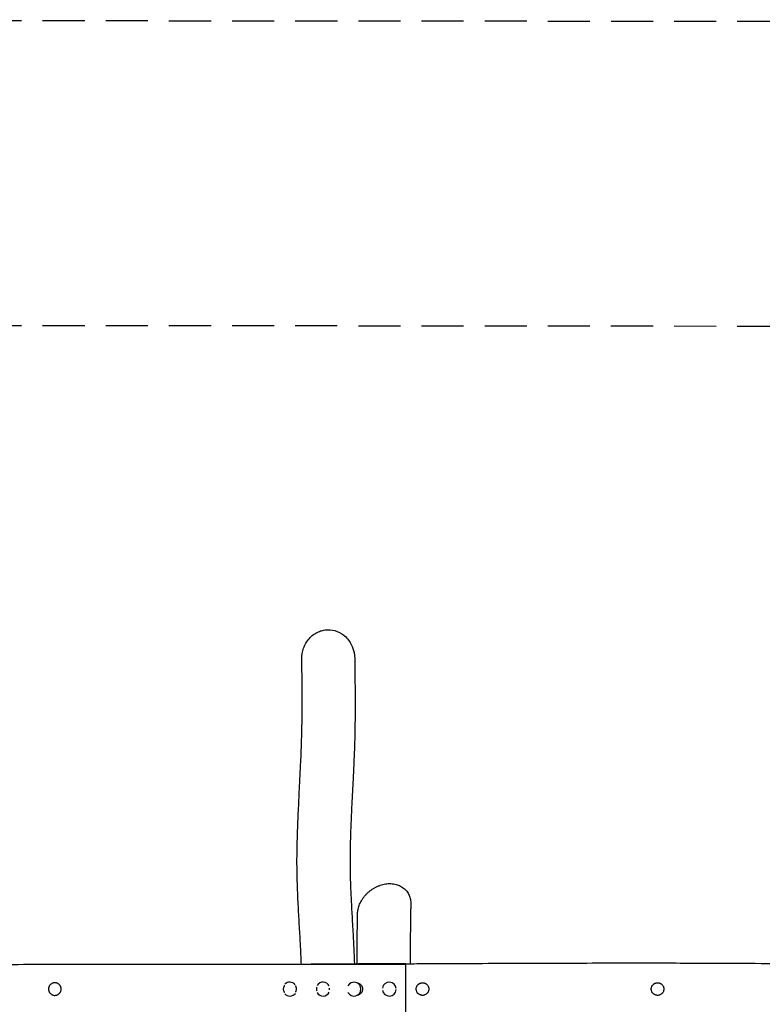
# Model space of a CAD drawing. Units: millimetres. Extents: x -7139 to 7294, y -2925 to 2934.
# Drawn here: x -2162 to 78, y -37 to 2934 of the extents above; entities that cross this region are included whole.
import ezdxf

# ---------------------------------------------------------------- set-up
doc = ezdxf.new("R2010")
doc.units = ezdxf.units.MM
doc.header["$LTSCALE"] = 20
doc.linetypes.add('HIDDEN', pattern=[9.525, 6.35, -3.175])
for name, color, linetype in [('2d', 230, 'Continuous'), ('ASTM-BufferZone', 240, 'HIDDEN'), ('ASTM-SafetyZone', 64, 'HIDDEN')]:
    doc.layers.add(name, color=color, linetype=linetype)

msp = doc.modelspace()

# ---------------------------------------------------------------- linework, layer by layer
at = {"layer": '2d'}
for centre, start, end in [((-1347.2, 8.8), 39.2684, 136.7644), ((-1247.2, 8.8), 27.0026, 148.686), ((-1047.2, 8.8), 3.4752, 171.6116), ((-1047.2, 8.8), 188.3145, 356.5494), ((-1347.2, 8.8), 221.7739, 322.0107), ((-1247.2, 8.8), 210.5253, 333.6167)]:
    msp.add_arc(centre, 21, start, end, dxfattribs=at)
for major_axis, start_param, end_param in [((0, 21), -1.570796, 1.060153), ((0, -21), -1.066397, 1.570796)]:
    msp.add_ellipse((-1153.8, 8.8), major_axis=major_axis, ratio=0.999899, start_param=start_param, end_param=end_param, dxfattribs=at)
for points, knots in [([(-1311.1, 1004.4), (-1311.3, 1015.6), (-1309.5, 1026.7), (-1302.1, 1047.9), (-1296.5, 1057.8), (-1289.1, 1066.2), (-1285.2, 1070.8), (-1280.8, 1074.9), (-1271.2, 1082), (-1266.1, 1084.9), (-1257, 1088.9), (-1253.2, 1090.2), (-1249.3, 1091.1)], [-67.152283, -67.152283, -67.152283, -67.152283, -33.733544, -33.733544, 0, 0, 0, 17.997975, 17.997975, 35.714245, 35.714245, 47.818977, 47.818977, 47.818977, 47.818977]), ([(-1249.3, 1091.1), (-1244, 1092.5), (-1238.5, 1093.2), (-1223.3, 1093.5), (-1213.7, 1091.8), (-1194.9, 1084.4), (-1186.1, 1078.6), (-1170.3, 1063.3), (-1163.7, 1053.5), (-1154.2, 1031.3), (-1151.6, 1018.8), (-1151.5, 1006.2)], [-480.337722, -480.337722, -480.337722, -480.337722, -463.753732, -463.753732, -434.616634, -434.616634, -403.284401, -403.284401, -368.481427, -368.481427, -330.872402, -330.872402, -330.872402, -330.872402]), ([(-1312.6, 83.9), (-1312.8, 91.8), (-1313.2, 99.6), (-1314.2, 122.8), (-1314.9, 138.1), (-1316.8, 172.8), (-1318, 192.1), (-1320.3, 231.7), (-1321.4, 252.1), (-1323.2, 287.3), (-1323.8, 302.1), (-1324.8, 329), (-1325.1, 341), (-1325.6, 364.2), (-1325.7, 375.3), (-1325.8, 397), (-1325.7, 407.6), (-1325.5, 430), (-1325.2, 441.8), (-1324.6, 467.8), (-1324.1, 482), (-1322.9, 512.9), (-1322.2, 529.7), (-1320.4, 568.2), (-1319.4, 590), (-1316.9, 639.6), (-1315.5, 667.4), (-1313.4, 713.9), (-1312.7, 732.8), (-1311.6, 764.6), (-1311.3, 777.6), (-1310.7, 804.8), (-1310.5, 818.9), (-1310.2, 848.5), (-1310.1, 863.8), (-1310.1, 896.9), (-1310.2, 914.6), (-1310.5, 956.3), (-1310.8, 980.3), (-1311.1, 1004.4)], [165.654112, 165.654112, 165.654112, 165.654112, 224.776317, 224.776317, 341.204315, 341.204315, 487.927013, 487.927013, 639.696684, 639.696684, 747.196804, 747.196804, 833.028983, 833.028983, 910.1819, 910.1819, 982.745669, 982.745669, 1062.773829, 1062.773829, 1158.252337, 1158.252337, 1270.503041, 1270.503041, 1416.343643, 1416.343643, 1603.378918, 1603.378918, 1733.9752, 1733.9752, 1825.329331, 1825.329331, 1926.131067, 1926.131067, 2036.397708, 2036.397708, 2164.096893, 2164.096893, 2337.444249, 2337.444249, 2337.444249, 2337.444249]), ([(-1151.5, 1006.2), (-1151.5, 1004.8), (-1151.5, 1003.4), (-1151.4, 997.9), (-1151.4, 993.7), (-1151.2, 977), (-1151.1, 964.5), (-1150.7, 926.1), (-1150.5, 900.2), (-1150.5, 855.7), (-1150.5, 837.3), (-1150.9, 803.8), (-1151.1, 788.9), (-1151.7, 760.2), (-1152.1, 746.4), (-1153.1, 718.5), (-1153.7, 704.5), (-1155.1, 671.2), (-1156.1, 652), (-1158.3, 607.5), (-1159.7, 582.2), (-1161.9, 536), (-1162.9, 514.9), (-1164.2, 479.4), (-1164.7, 464.8), (-1165.3, 438.6), (-1165.5, 426.9), (-1165.8, 405.1), (-1165.8, 395), (-1165.7, 375.4), (-1165.5, 365.8), (-1165.1, 344.8), (-1164.8, 333.4), (-1163.9, 309.2), (-1163.3, 296.3), (-1161.9, 267.5), (-1161.1, 251.5), (-1159, 215.3), (-1157.8, 195), (-1155.7, 156.4), (-1154.7, 138.1), (-1153.4, 108), (-1152.9, 96.3), (-1152.5, 84.5)], [0, 0, 0, 0, 10, 10, 40.000001, 40.000001, 130.000041, 130.000041, 314.132364, 314.132364, 442.615127, 442.615127, 544.841675, 544.841675, 637.586553, 637.586553, 731.456536, 731.456536, 859.970739, 859.970739, 1029.601817, 1029.601817, 1173.697337, 1173.697337, 1275.432082, 1275.432082, 1359.0878, 1359.0878, 1433.022906, 1433.022906, 1504.520034, 1504.520034, 1589.983789, 1589.983789, 1687.861452, 1687.861452, 1809.150036, 1809.150036, 1962.17067, 1962.17067, 2097.52431, 2097.52431, 2182.729543, 2182.729543, 2182.729543, 2182.729543]), ([(-1074.7, 322), (-1072.1, 322.9), (-1069.4, 323.7), (-1063.9, 325.1), (-1061.2, 325.7), (-1055.7, 326.5), (-1053, 326.8), (-1047.6, 327.1), (-1044.9, 327.2), (-1039.6, 326.9), (-1037, 326.7), (-1031.9, 326), (-1029.3, 325.4), (-1024.5, 324.2), (-1022.1, 323.4), (-1017.5, 321.6), (-1015.3, 320.6), (-1011, 318.4), (-1009, 317.1), (-1005.2, 314.5), (-1003.3, 313), (-999.9, 310), (-998.3, 308.3), (-995.3, 304.9), (-993.9, 303.1), (-991.3, 299.4), (-990.2, 297.4), (-988.1, 293.4), (-987.2, 291.3), (-985.6, 287.1), (-984.9, 284.9), (-983.8, 280.4), (-983.4, 278.2), (-982.8, 273.5), (-982.6, 271.2), (-982.5, 267.9), (-982.5, 266.9), (-982.5, 266)], [0, 0, 0, 0, 9.084657, 9.084657, 18.231195, 18.231195, 27.362137, 27.362137, 36.41659, 36.41659, 45.374364, 45.374364, 54.178551, 54.178551, 62.809244, 62.809244, 71.251473, 71.251473, 79.495595, 79.495595, 87.558376, 87.558376, 95.4657, 95.4657, 103.240696, 103.240696, 110.917298, 110.917298, 118.528295, 118.528295, 126.102181, 126.102181, 133.66964, 133.66964, 141.240321, 141.240321, 144.269553, 144.269553, 144.269553, 144.269553]), ([(-1143.1, 235.9), (-1143, 238.3), (-1142.9, 240.7), (-1142.3, 245.5), (-1141.9, 247.9), (-1140.8, 252.8), (-1140.2, 255.2), (-1138.6, 260), (-1137.7, 262.4), (-1135.7, 267.2), (-1134.6, 269.6), (-1132.2, 274.3), (-1130.8, 276.6), (-1128, 281.1), (-1126.4, 283.3), (-1123.1, 287.7), (-1121.4, 289.8), (-1117.7, 294), (-1115.7, 296), (-1111.7, 299.9), (-1109.6, 301.8), (-1105.2, 305.4), (-1102.9, 307.1), (-1098.3, 310.4), (-1095.8, 311.9), (-1090.9, 314.8), (-1088.4, 316.2), (-1083.2, 318.7), (-1080.6, 319.8), (-1076.9, 321.2), (-1075.8, 321.6), (-1074.7, 322)], [0, 0, 0, 0, 7.561341, 7.561341, 15.230207, 15.230207, 22.965918, 22.965918, 30.775466, 30.775466, 38.675685, 38.675685, 46.684498, 46.684498, 54.819041, 54.819041, 63.082729, 63.082729, 71.489547, 71.489547, 80.043121, 80.043121, 88.744556, 88.744556, 97.578177, 97.578177, 106.527026, 106.527026, 115.577749, 115.577749, 119.249494, 119.249494, 119.249494, 119.249494]), ([(-982.5, 265.9), (-982.6, 264.5), (-982.6, 263.1), (-982.7, 257.4), (-982.8, 253.1), (-983.1, 236), (-983.3, 223.2), (-983.8, 187.1), (-984, 163.9), (-984.3, 122.3), (-984.3, 103.8), (-984.3, 85.4)], [0.217645, 0.217645, 0.217645, 0.217645, 10, 10, 40.000003, 40.000003, 130.000082, 130.000082, 293.836181, 293.836181, 426.02264, 426.02264, 426.02264, 426.02264]), ([(-1144.2, 84.6), (-1144.2, 85.7), (-1144.2, 86.9), (-1144.3, 108.5), (-1144.2, 129.1), (-1143.9, 172.4), (-1143.6, 195.1), (-1143.2, 223.9), (-1143.1, 229.8), (-1143.1, 235.8)], [2541.864807, 2541.864807, 2541.864807, 2541.864807, 2550.069854, 2550.069854, 2694.348597, 2694.348597, 2852.632777, 2852.632777, 2894.047958, 2894.047958, 2894.047958, 2894.047958]), ([(-4197.7, 87.7), (-4194.4, 87.8), (-4191, 87.8), (-4177.7, 87.9), (-4167.7, 88), (-4127.7, 88.3), (-4097.7, 88.5), (-4014.3, 89.1), (-3960.9, 89.4), (-3864.6, 89.5), (-3821.7, 89.4), (-3742.5, 89), (-3706.3, 88.7), (-3636.8, 88), (-3603.6, 87.5), (-3534.1, 86.4), (-3497.8, 85.7), (-3405.5, 84.1), (-3349.5, 83.1), (-3236.1, 81.4), (-3178.8, 80.8), (-3085, 80), (-3048.4, 79.7), (-2981.8, 79.5), (-2951.8, 79.4), (-2890, 79.4), (-2858.2, 79.4), (-2790.1, 79.5), (-2753.8, 79.7), (-2673.4, 80.1), (-2629.4, 80.3), (-2524.1, 81.1), (-2462.9, 81.6), (-2345.5, 82.5), (-2289.3, 82.9), (-2189.2, 83.4), (-2145.4, 83.5), (-2053.6, 83.8), (-2005.7, 83.9), (-1904, 84.1), (-1850.2, 84.1), (-1732.1, 84.1), (-1667.9, 84.1), (-1513.4, 84), (-1423.3, 84), (-1225.6, 83.9), (-1118.1, 83.8), (-1010.6, 83.8)], [0, 0, 0, 0, 10, 10, 40.000002, 40.000002, 130.000079, 130.000079, 290.243375, 290.243375, 418.96186, 418.96186, 527.644352, 527.644352, 627.419228, 627.419228, 736.269349, 736.269349, 904.427662, 904.427662, 1076.375735, 1076.375735, 1186.009403, 1186.009403, 1276.188056, 1276.188056, 1371.434874, 1371.434874, 1480.433849, 1480.433849, 1612.608356, 1612.608356, 1796.296402, 1796.296402, 1964.921124, 1964.921124, 2096.425644, 2096.425644, 2240.169925, 2240.169925, 2401.552289, 2401.552289, 2594.407208, 2594.407208, 2864.814122, 2864.814122, 3187.410722, 3187.410722, 3187.410722, 3187.410722]), ([(-997.2, 85.3), (-993.8, 85.3), (-990.5, 85.4), (-977.2, 85.4), (-967.2, 85.5), (-927.2, 85.7), (-897.2, 85.8), (-777.2, 86.4), (-687.2, 86.8), (-510.9, 87.4), (-424.6, 87.6), (-274, 87.6), (-209.7, 87.6), (-90.7, 87.3), (-36, 87.1), (68.4, 86.5), (118, 86.1), (216.9, 85.3), (266.2, 84.9), (395.2, 83.7), (475, 83), (616.4, 82.2), (677.9, 82), (777.3, 82.1), (815.1, 82.3), (889.8, 82.7), (926.6, 83), (1007.4, 83.7), (1051.3, 84.2), (1156, 85.3), (1216.8, 86.1), (1347.3, 87.5), (1417.1, 88.1), (1533.8, 88.8), (1580.7, 89), (1675.3, 89.2), (1723, 89.2), (1822, 89.2), (1873.5, 89), (1982, 88.7), (2039, 88.4), (2162.6, 87.7), (2229, 87.3), (2381, 86.3), (2466.6, 85.6), (2618.7, 84.6), (2685.3, 84.2), (2751.8, 83.8)], [0, 0, 0, 0, 10, 10, 40, 40, 130.000002, 130.000002, 400.000267, 400.000267, 658.925953, 658.925953, 851.757331, 851.757331, 1015.943319, 1015.943319, 1164.886918, 1164.886918, 1312.611184, 1312.611184, 1552.103506, 1552.103506, 1736.684755, 1736.684755, 1850.199575, 1850.199575, 1960.671312, 1960.671312, 2092.546325, 2092.546325, 2274.888009, 2274.888009, 2484.114387, 2484.114387, 2625.031764, 2625.031764, 2767.923379, 2767.923379, 2922.199171, 2922.199171, 3093.435344, 3093.435344, 3292.825467, 3292.825467, 3549.470696, 3549.470696, 3749.228872, 3749.228872, 3749.228872, 3749.228872]), ([(-997.2, -67), (-997.2, -67), (-997.2, -66.5), (-997.2, -65.1), (-997.2, -64.5), (-997.2, -63.1), (-997.2, -62.2), (-997.2, -59.4), (-997.2, -57.1), (-997.2, -53.7), (-997.2, -52.9), (-997.2, -51.5), (-997.2, -50.7), (-997.2, -48.3), (-997.2, -46.7), (-997.2, -43.2), (-997.2, -41.3), (-997.2, -38.5), (-997.2, -37.5), (-997.2, -35.5), (-997.2, -34.5), (-997.2, -29.3), (-997.2, -24.9), (-997.2, -18), (-997.2, -15.7), (-997.2, -12.1), (-997.2, -10.9), (-997.2, -8.4), (-997.2, -7.2), (-997.2, -1.1), (-997.2, 3.8), (-997.2, 10), (-997.2, 11.3), (-997.2, 13.8), (-997.2, 15), (-997.2, 18.8), (-997.2, 21.3), (-997.2, 28.6), (-997.2, 33.3), (-997.2, 39.1), (-997.2, 40.3), (-997.2, 42.5), (-997.2, 43.7), (-997.2, 47), (-997.2, 49.1), (-997.2, 53.2), (-997.2, 55.2), (-997.2, 58.1), (-997.2, 59.1), (-997.2, 61), (-997.2, 61.9), (-997.2, 66.3), (-997.2, 69.5), (-997.2, 73.7), (-997.2, 75), (-997.2, 76.7), (-997.2, 77.3), (-997.2, 78.4), (-997.2, 78.9), (-997.2, 81.3), (-997.2, 82.8), (-997.2, 84.3), (-997.2, 84.7), (-997.2, 85.2), (-997.2, 85.3), (-997.2, 85.3), (-997.2, 85.3), (-997.2, 85.3), (-997.2, 85.3)], [0.0035679, 0.0035679, 0.0035679, 0.0035679, 0.0181281, 0.0181281, 0.025567, 0.025567, 0.0330059, 0.0330059, 0.0478836, 0.0478836, 0.051603, 0.051603, 0.0553225, 0.0553225, 0.0627613, 0.0627613, 0.0702002, 0.0702002, 0.0739196, 0.0739196, 0.0776391, 0.0776391, 0.0925168, 0.0925168, 0.0999556, 0.0999556, 0.1036751, 0.1036751, 0.1073945, 0.1073945, 0.1222722, 0.1222722, 0.1259917, 0.1259917, 0.1297111, 0.1297111, 0.13715, 0.13715, 0.1520277, 0.1520277, 0.1557471, 0.1557471, 0.1594666, 0.1594666, 0.1669054, 0.1669054, 0.1743443, 0.1743443, 0.1780637, 0.1780637, 0.1817832, 0.1817832, 0.1966609, 0.1966609, 0.2040997, 0.2040997, 0.2078192, 0.2078192, 0.2115386, 0.2115386, 0.2264163, 0.2264163, 0.2338552, 0.2338552, 0.2412941, 0.2412941, 0.2412941, 0.2416069, 0.2416069, 0.2416069, 0.2416069]), ([(-2056.2, -10.2), (-2057.4, -10.2), (-2058.6, -10), (-2061.1, -9.5), (-2062.3, -9.2), (-2064, -8.5), (-2064.6, -8.2), (-2065.7, -7.6), (-2066.2, -7.3), (-2067.8, -6.3), (-2068.7, -5.5), (-2070, -4.2), (-2070.4, -3.7), (-2071.2, -2.7), (-2071.6, -2.2), (-2072.6, -0.7), (-2073.2, 0.4), (-2073.9, 2.1), (-2074.2, 2.7), (-2074.5, 3.9), (-2074.7, 4.5), (-2074.9, 5.7), (-2075, 6.3), (-2075.1, 7.6), (-2075.2, 8.2), (-2075.2, 10.1), (-2075, 11.3), (-2074.7, 13.2), (-2074.5, 13.8), (-2074.2, 15), (-2073.9, 15.6), (-2073.2, 17.3), (-2072.6, 18.4), (-2071.6, 19.9), (-2071.2, 20.4), (-2070.4, 21.4), (-2070, 21.8), (-2069.2, 22.7), (-2068.7, 23.1), (-2067.7, 23.9), (-2067.2, 24.3), (-2065.7, 25.3), (-2064.6, 25.9), (-2062.9, 26.6), (-2062.3, 26.8), (-2061.1, 27.2), (-2060.5, 27.3), (-2058.7, 27.7), (-2057.4, 27.8), (-2056.2, 27.8), (-2054.9, 27.8), (-2053.7, 27.7), (-2051.8, 27.4), (-2051.2, 27.2), (-2050, 26.8), (-2049.4, 26.6), (-2047.7, 25.9), (-2046.6, 25.3), (-2045.1, 24.3), (-2044.6, 23.9), (-2043.6, 23.1), (-2043.2, 22.7), (-2041.8, 21.4), (-2041.1, 20.4), (-2040, 18.9), (-2039.7, 18.4), (-2039.1, 17.3), (-2038.8, 16.7), (-2038.4, 15.6), (-2038.2, 15), (-2037.8, 13.8), (-2037.6, 13.2), (-2037.3, 11.3), (-2037.2, 10.1), (-2037.2, 8.2), (-2037.2, 7.6), (-2037.3, 6.3), (-2037.4, 5.7), (-2037.8, 3.9), (-2038.1, 2.7), (-2038.8, 1), (-2039.1, 0.4), (-2039.7, -0.7), (-2040, -1.2), (-2040.7, -2.2), (-2041.1, -2.7), (-2041.9, -3.7), (-2042.3, -4.2), (-2043.6, -5.5), (-2044.6, -6.3), (-2046.1, -7.3), (-2046.6, -7.6), (-2047.7, -8.2), (-2048.3, -8.5), (-2050, -9.2), (-2051.2, -9.5), (-2053, -9.9), (-2053.7, -10), (-2054.9, -10.1), (-2055.5, -10.2), (-2056.2, -10.2)], [0.0596468, 0.0596468, 0.0596468, 0.0596468, 0.0633734, 0.0633734, 0.0671, 0.0671, 0.0689633, 0.0689633, 0.0708266, 0.0708266, 0.0745532, 0.0745532, 0.0764165, 0.0764165, 0.0782798, 0.0782798, 0.0820064, 0.0820064, 0.0838697, 0.0838697, 0.085733, 0.085733, 0.0875963, 0.0875963, 0.0894596, 0.0894596, 0.0931862, 0.0931862, 0.0950495, 0.0950495, 0.0969128, 0.0969128, 0.1006394, 0.1006394, 0.1025027, 0.1025027, 0.104366, 0.104366, 0.1062293, 0.1062293, 0.1080926, 0.1080926, 0.1118192, 0.1118192, 0.1136825, 0.1136825, 0.1155458, 0.1155458, 0.1192725, 0.1192725, 0.1192725, 0.1230004, 0.1230004, 0.1248643, 0.1248643, 0.1267283, 0.1267283, 0.1304562, 0.1304562, 0.1323202, 0.1323202, 0.1341841, 0.1341841, 0.1379121, 0.1379121, 0.139776, 0.139776, 0.14164, 0.14164, 0.1435039, 0.1435039, 0.1453679, 0.1453679, 0.1490958, 0.1490958, 0.1509598, 0.1509598, 0.1528238, 0.1528238, 0.1565517, 0.1565517, 0.1584156, 0.1584156, 0.1602796, 0.1602796, 0.1621436, 0.1621436, 0.1640075, 0.1640075, 0.1677354, 0.1677354, 0.1695994, 0.1695994, 0.1714634, 0.1714634, 0.1751913, 0.1751913, 0.1770553, 0.1770553, 0.1789192, 0.1789192, 0.1789192, 0.1789192]), ([(-1362.8, -1.9), (-1362.9, -1.8), (-1362.9, -1.8), (-1363.6, -0.7), (-1364.2, 0.4), (-1364.9, 2.1), (-1365.1, 2.7), (-1365.5, 3.9), (-1365.7, 4.5), (-1365.9, 5.7), (-1366, 6.3), (-1366.1, 7.6), (-1366.2, 8.2), (-1366.2, 10.1), (-1366, 11.3), (-1365.7, 13.2), (-1365.5, 13.8), (-1365.2, 15), (-1364.9, 15.6), (-1364.2, 17.3), (-1363.6, 18.4), (-1362.8, 19.6), (-1362.7, 19.8), (-1362.6, 20)], [0.07806554, 0.07806554, 0.07806554, 0.07806554, 0.07826965, 0.07826965, 0.08199796, 0.08199796, 0.08386211, 0.08386211, 0.08572626, 0.08572626, 0.08759041, 0.08759041, 0.08945456, 0.08945456, 0.09318286, 0.09318286, 0.09504701, 0.09504701, 0.09691117, 0.09691117, 0.10063947, 0.10063947, 0.10134218, 0.10134218, 0.10134218, 0.10134218]), ([(-1330.8, 18.5), (-1330.7, 18.3), (-1330.5, 18), (-1330.1, 17.3), (-1329.8, 16.7), (-1329.4, 15.6), (-1329.2, 15), (-1328.8, 13.8), (-1328.6, 13.2), (-1328.3, 11.3), (-1328.2, 10.1), (-1328.2, 8.2), (-1328.2, 7.6), (-1328.3, 6.3), (-1328.4, 5.7), (-1328.8, 3.9), (-1329.1, 2.7), (-1329.8, 1), (-1330.1, 0.4), (-1330.5, -0.2), (-1330.5, -0.3), (-1330.6, -0.5)], [0.13897507, 0.13897507, 0.13897507, 0.13897507, 0.13977815, 0.13977815, 0.14164153, 0.14164153, 0.14350491, 0.14350491, 0.14536829, 0.14536829, 0.14909505, 0.14909505, 0.15095843, 0.15095843, 0.15282181, 0.15282181, 0.15654857, 0.15654857, 0.15841195, 0.15841195, 0.15877395, 0.15877395, 0.15877395, 0.15877395]), ([(-1265.3, 3.1), (-1265.3, 3.2), (-1265.3, 3.2), (-1265.5, 3.9), (-1265.7, 4.5), (-1265.9, 5.7), (-1266, 6.3), (-1266.1, 7.6), (-1266.2, 8.2), (-1266.2, 10.1), (-1266, 11.3), (-1265.7, 13.2), (-1265.5, 13.8), (-1265.3, 14.5), (-1265.2, 14.7), (-1265.2, 14.8)], [0.08367804, 0.08367804, 0.08367804, 0.08367804, 0.08386378, 0.08386378, 0.08572779, 0.08572779, 0.0875918, 0.0875918, 0.08945581, 0.08945581, 0.09318383, 0.09318383, 0.09504784, 0.09504784, 0.09550765, 0.09550765, 0.09550765, 0.09550765]), ([(-1228.3, 11.5), (-1228.2, 10.6), (-1228.2, 9.7), (-1228.2, 8.2), (-1228.2, 7.6), (-1228.3, 6.8), (-1228.3, 6.6), (-1228.3, 6.4)], [0.146473316, 0.146473316, 0.146473316, 0.146473316, 0.149095787, 0.149095787, 0.150959277, 0.150959277, 0.151501842, 0.151501842, 0.151501842, 0.151501842]), ([(-1144.4, 27.6), (-1144.1, 27.6), (-1143.8, 27.5), (-1142.8, 27.4), (-1142.2, 27.2), (-1141, 26.8), (-1140.4, 26.6), (-1138.7, 25.9), (-1137.6, 25.3), (-1136.1, 24.3), (-1135.6, 23.9), (-1134.6, 23.1), (-1134.2, 22.7), (-1132.8, 21.4), (-1132.1, 20.4), (-1131, 18.9), (-1130.7, 18.4), (-1130.1, 17.3), (-1129.8, 16.7), (-1129.4, 15.6), (-1129.2, 15), (-1128.8, 13.8), (-1128.6, 13.2), (-1128.3, 11.3), (-1128.2, 10.1), (-1128.2, 8.2), (-1128.2, 7.6), (-1128.3, 6.3), (-1128.4, 5.7), (-1128.8, 3.9), (-1129.1, 2.7), (-1129.8, 1), (-1130.1, 0.4), (-1130.7, -0.7), (-1131, -1.2), (-1131.7, -2.2), (-1132.1, -2.7), (-1132.9, -3.7), (-1133.3, -4.2), (-1134.6, -5.5), (-1135.6, -6.3), (-1137.1, -7.3), (-1137.6, -7.6), (-1138.7, -8.2), (-1139.3, -8.5), (-1141, -9.2), (-1142.2, -9.5), (-1143.8, -9.9), (-1144.1, -9.9), (-1144.4, -10)], [0.12201098, 0.12201098, 0.12201098, 0.12201098, 0.12300615, 0.12300615, 0.12486979, 0.12486979, 0.12673343, 0.12673343, 0.13046072, 0.13046072, 0.13232436, 0.13232436, 0.13418801, 0.13418801, 0.1379153, 0.1379153, 0.13977894, 0.13977894, 0.14164258, 0.14164258, 0.14350623, 0.14350623, 0.14536987, 0.14536987, 0.14909716, 0.14909716, 0.1509608, 0.1509608, 0.15282444, 0.15282444, 0.15655173, 0.15655173, 0.15841537, 0.15841537, 0.16027902, 0.16027902, 0.16214266, 0.16214266, 0.1640063, 0.1640063, 0.16773359, 0.16773359, 0.16959723, 0.16959723, 0.17146088, 0.17146088, 0.17518816, 0.17518816, 0.17618398, 0.17618398, 0.17618398, 0.17618398]), ([(-966.2, 8.8), (-966.2, 7.6), (-966, 6.4), (-965.5, 3.9), (-965.2, 2.7), (-964.5, 1), (-964.2, 0.4), (-963.6, -0.7), (-963.3, -1.2), (-962.3, -2.8), (-961.5, -3.7), (-960.2, -5), (-959.7, -5.5), (-958.7, -6.2), (-958.2, -6.6), (-956.7, -7.6), (-955.6, -8.2), (-953.9, -8.9), (-953.3, -9.2), (-952.1, -9.5), (-951.5, -9.7), (-950.3, -9.9), (-949.6, -10), (-948.4, -10.1), (-947.8, -10.2), (-945.9, -10.2), (-944.6, -10), (-942.8, -9.7), (-942.2, -9.5), (-941, -9.1), (-940.4, -8.9), (-938.7, -8.2), (-937.6, -7.6), (-936.1, -6.6), (-935.6, -6.2), (-934.6, -5.4), (-934.2, -5), (-933.3, -4.2), (-932.9, -3.7), (-932.1, -2.7), (-931.7, -2.2), (-930.7, -0.7), (-930.1, 0.4), (-929.4, 2.1), (-929.2, 2.7), (-928.8, 3.9), (-928.6, 4.5), (-928.3, 6.3), (-928.2, 7.6), (-928.2, 8.8), (-928.2, 10.1), (-928.3, 11.3), (-928.6, 13.2), (-928.8, 13.8), (-929.2, 15), (-929.4, 15.6), (-930.1, 17.3), (-930.7, 18.4), (-931.7, 19.9), (-932.1, 20.4), (-932.9, 21.4), (-933.3, 21.8), (-934.6, 23.1), (-935.5, 23.9), (-937.1, 25), (-937.6, 25.3), (-938.7, 25.9), (-939.3, 26.1), (-940.4, 26.6), (-941, 26.8), (-942.2, 27.2), (-942.8, 27.3), (-944.6, 27.7), (-945.9, 27.8), (-947.7, 27.8), (-948.4, 27.8), (-949.6, 27.7), (-950.2, 27.6), (-952.1, 27.2), (-953.3, 26.9), (-955, 26.2), (-955.6, 25.9), (-956.7, 25.3), (-957.2, 25), (-958.2, 24.3), (-958.7, 23.9), (-959.7, 23.1), (-960.1, 22.7), (-961.5, 21.4), (-962.3, 20.4), (-963.3, 18.9), (-963.6, 18.4), (-964.2, 17.3), (-964.5, 16.7), (-965.2, 15), (-965.5, 13.8), (-965.9, 12), (-966, 11.3), (-966.1, 10.1), (-966.2, 9.5), (-966.2, 8.8)], [0.0596256, 0.0596256, 0.0596256, 0.0596256, 0.0633534, 0.0633534, 0.0670812, 0.0670812, 0.0689451, 0.0689451, 0.0708089, 0.0708089, 0.0745367, 0.0745367, 0.0764006, 0.0764006, 0.0782645, 0.0782645, 0.0819923, 0.0819923, 0.0838562, 0.0838562, 0.0857201, 0.0857201, 0.087584, 0.087584, 0.0894479, 0.0894479, 0.0931757, 0.0931757, 0.0950396, 0.0950396, 0.0969035, 0.0969035, 0.1006313, 0.1006313, 0.1024952, 0.1024952, 0.1043591, 0.1043591, 0.106223, 0.106223, 0.1080869, 0.1080869, 0.1118146, 0.1118146, 0.1136785, 0.1136785, 0.1155424, 0.1155424, 0.1192702, 0.1192702, 0.1192702, 0.1229968, 0.1229968, 0.1248601, 0.1248601, 0.1267234, 0.1267234, 0.13045, 0.13045, 0.1323133, 0.1323133, 0.1341766, 0.1341766, 0.1379032, 0.1379032, 0.1397665, 0.1397665, 0.1416298, 0.1416298, 0.1434931, 0.1434931, 0.1453564, 0.1453564, 0.149083, 0.149083, 0.1509463, 0.1509463, 0.1528096, 0.1528096, 0.1565362, 0.1565362, 0.1583995, 0.1583995, 0.1602628, 0.1602628, 0.1621261, 0.1621261, 0.1639894, 0.1639894, 0.167716, 0.167716, 0.1695793, 0.1695793, 0.1714426, 0.1714426, 0.1751692, 0.1751692, 0.1770325, 0.1770325, 0.1788958, 0.1788958, 0.1788958, 0.1788958]), ([(-257.2, 8.8), (-257.2, 7.6), (-257, 6.4), (-256.5, 3.9), (-256.2, 2.7), (-255.5, 1), (-255.2, 0.4), (-254.6, -0.7), (-254.3, -1.2), (-253.3, -2.8), (-252.5, -3.7), (-251.2, -5), (-250.7, -5.4), (-249.7, -6.2), (-249.2, -6.6), (-247.7, -7.6), (-246.6, -8.2), (-245.2, -8.8), (-244.9, -8.9), (-244.3, -9.1), (-244, -9.2), (-243.1, -9.5), (-242.5, -9.7), (-241.3, -9.9), (-240.7, -10), (-239.4, -10.1), (-238.8, -10.2), (-236.9, -10.2), (-235.7, -10), (-233.8, -9.7), (-233.2, -9.5), (-232, -9.2), (-231.4, -8.9), (-229.7, -8.2), (-228.6, -7.6), (-227.1, -6.6), (-226.6, -6.2), (-225.6, -5.5), (-225.2, -5), (-224.3, -4.2), (-223.9, -3.7), (-223.1, -2.8), (-222.7, -2.2), (-221.7, -0.7), (-221.1, 0.4), (-220.4, 2.1), (-220.2, 2.7), (-219.8, 3.9), (-219.6, 4.5), (-219.3, 6.3), (-219.2, 7.6), (-219.2, 8.8), (-219.2, 10.1), (-219.3, 11.3), (-219.6, 13.2), (-219.8, 13.8), (-220.2, 15), (-220.4, 15.6), (-221.1, 17.3), (-221.7, 18.4), (-222.7, 19.9), (-223.1, 20.4), (-223.9, 21.4), (-224.3, 21.8), (-225.6, 23.2), (-226.6, 23.9), (-228.1, 25), (-228.6, 25.3), (-229.7, 25.9), (-230.3, 26.2), (-231.4, 26.6), (-232, 26.8), (-233.2, 27.2), (-233.8, 27.4), (-235.7, 27.7), (-236.9, 27.8), (-238.8, 27.8), (-239.4, 27.8), (-240.6, 27.7), (-241.3, 27.6), (-243.1, 27.2), (-244.3, 26.9), (-246, 26.2), (-246.6, 25.9), (-247.7, 25.3), (-248.2, 25), (-249.2, 24.3), (-249.7, 23.9), (-250.7, 23.1), (-251.2, 22.7), (-252.5, 21.4), (-253.3, 20.4), (-254.3, 18.9), (-254.6, 18.4), (-255.2, 17.3), (-255.5, 16.7), (-256.2, 15), (-256.5, 13.8), (-256.9, 12), (-257, 11.3), (-257.1, 10.1), (-257.2, 9.5), (-257.2, 8.8)], [0.0596001, 0.0596001, 0.0596001, 0.0596001, 0.0633277, 0.0633277, 0.0670553, 0.0670553, 0.0689191, 0.0689191, 0.0707829, 0.0707829, 0.0745105, 0.0745105, 0.0763743, 0.0763743, 0.0782381, 0.0782381, 0.0819656, 0.0819656, 0.0828975, 0.0828975, 0.0838294, 0.0838294, 0.0856932, 0.0856932, 0.087557, 0.087557, 0.0894208, 0.0894208, 0.0931484, 0.0931484, 0.0950122, 0.0950122, 0.096876, 0.096876, 0.1006035, 0.1006035, 0.1024673, 0.1024673, 0.1043311, 0.1043311, 0.1061949, 0.1061949, 0.1080587, 0.1080587, 0.1117863, 0.1117863, 0.1136501, 0.1136501, 0.1155139, 0.1155139, 0.1192415, 0.1192415, 0.1192415, 0.1229665, 0.1229665, 0.124829, 0.124829, 0.1266915, 0.1266915, 0.1304165, 0.1304165, 0.132279, 0.132279, 0.1341415, 0.1341415, 0.1378665, 0.1378665, 0.139729, 0.139729, 0.1415915, 0.1415915, 0.143454, 0.143454, 0.1453165, 0.1453165, 0.1490415, 0.1490415, 0.150904, 0.150904, 0.1527665, 0.1527665, 0.1564915, 0.1564915, 0.158354, 0.158354, 0.1602166, 0.1602166, 0.1620791, 0.1620791, 0.1639416, 0.1639416, 0.1676666, 0.1676666, 0.1695291, 0.1695291, 0.1713916, 0.1713916, 0.1751166, 0.1751166, 0.1769791, 0.1769791, 0.1788416, 0.1788416, 0.1788416, 0.1788416])]:
    msp.add_open_spline(points, degree=3, knots=knots, dxfattribs=at)
for points in [[(-1143.1, 235.9), (-1143.1, 235.9), (-1143.1, 235.9), (-1143.1, 235.9)], [(-997.2, 85.2), (-1092.4, 84.8), (-1187.6, 84.3), (-1282.9, 83.9)], [(-1010.6, 83.8), (-1006.1, 83.8), (-1001.6, 83.8), (-997.2, 83.8)]]:
    msp.add_open_spline(points, degree=3, dxfattribs=at)
at = {"layer": 'ASTM-BufferZone', "flags": 128}
msp.add_lwpolyline([(5307, -2005.5), (-5308, -1997.3, -0.50361), (-6179.4, -822.4), (-6095, -545.1, 0.16192), (-6139.6, 1189.9), (-6156.7, 1237.2, -0.51984), (-5611.2, 2014.3), (-4970.1, 2014.3), (5253.9, 2005.1, -0.018394), (5319.8, 1993.5), (5803.8, 1889.9, -0.434197), (6262.6, 1125.6), (6240.3, 1047.8, 0.146584), (6259.9, -530.6), (6332.8, -763.2, -0.396322), (5789.2, -1885.3), (5631.5, -1945.5, -0.091422)], format="xyb", close=True, dxfattribs=at)
at = {"layer": 'ASTM-SafetyZone', "flags": 128}
msp.add_lwpolyline([(-6975.2, -277.4, 0.16192), (-7004.9, 877.2), (-7022, 924.5, -0.51984), (-5611.2, 2934.3), (-4969.9, 2934.3, -0.000032), (-4969.6, 2934.3), (5306.7, 2925, -0.028466), (5512.4, 2893.1), (5996.4, 2789.5, -0.434197), (7147.1, 872.5), (7124.8, 794.7, 0.146584), (7137.9, -255.6), (7210.7, -488.2, -0.396322), (6117.6, -2744.6), (5959.9, -2804.9, -0.091892), (5303.9, -2925.5), (-5308.8, -2917.3, -0.50361), (-7059.5, -554.7)], format="xyb", close=True, dxfattribs=at)

doc.saveas('drawing.dxf')
